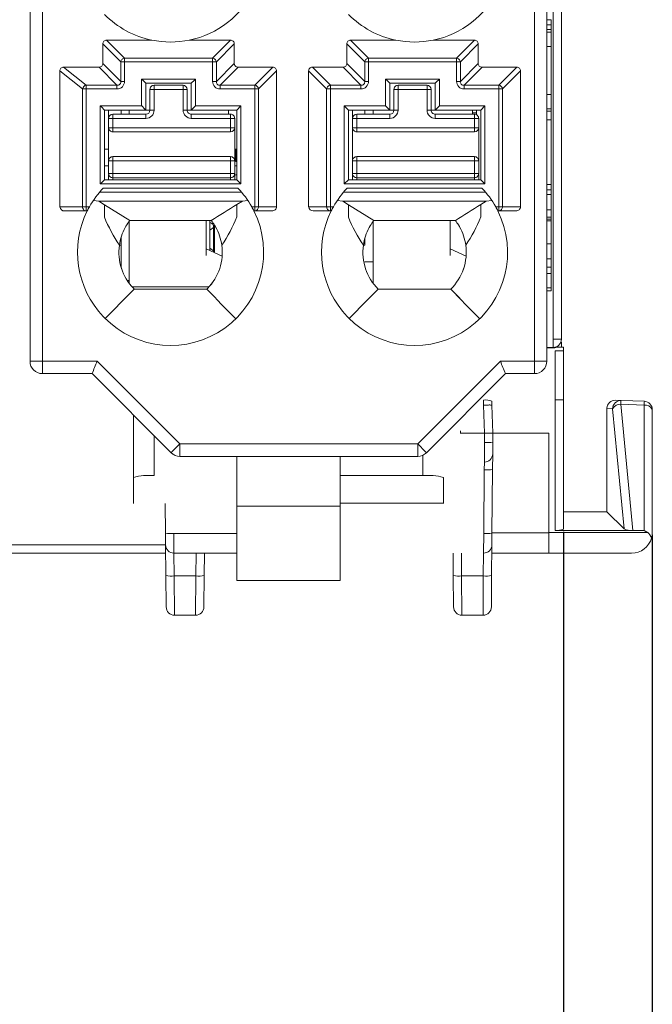
# Model space of a CAD drawing. Units: millimetres. Extents: x 0 to 592, y -1 to 415.
# Drawn here: x 253 to 268, y 167 to 191 of the extents above; entities that cross this region are included whole.
import ezdxf

# ---------------------------------------------------------------- set-up
doc = ezdxf.new("R2010")
doc.units = ezdxf.units.MM
doc.header["$MEASUREMENT"] = 0
doc.layers.add('Layer0000', color=7, linetype='Continuous', lineweight=20)
doc.dimstyles.get("Standard").update_dxf_attribs({"dimtxt": 6, "dimasz": 5, "dimexe": 0.18, "dimexo": 0.0625, "dimgap": 0.5, "dimtad": 1, "dimzin": 0, "dimdsep": 46, "dimtxsty": 'Standard', "dimcen": 0.09, "dimadec": 0, "dimazin": 0, "dimtfac": 1, "dimtofl": 0, "dimtmove": 0, "dimatfit": 3, "dimfxl": 1, "dimtolj": 1, "dimtzin": 0, "dimarcsym": 0})

# ---------------------------------------------------------------- blocks, each defined once
blk = doc.blocks.new('*D40')
at = {"color": 0, "lineweight": -2}
for p, q in [((239.963, 179.294), (239.963, 125.832)), ((268.163, 178.394), (268.163, 125.832)), ((244.963, 126.012), (263.163, 126.012))]:
    blk.add_line(p, q, dxfattribs=at)
at = {"color": 0}
for points in [[(244.963, 126.846), (244.963, 125.179), (239.963, 126.012)], [(263.163, 125.179), (263.163, 126.846), (268.163, 126.012)]]:
    blk.add_solid(points, dxfattribs=at)
at = {"layer": 'Defpoints', "color": 0}
for p in [(239.963, 179.356), (268.163, 178.456), (268.163, 126.012)]:
    blk.add_point(p, dxfattribs=at)
at = {"color": 0, "insert": (254.063, 129.602), "char_height": 6, "attachment_point": 5}
blk.add_mtext('\\A1;28.20', dxfattribs=at)
blk = doc.blocks.new('*D41')
at = {"color": 0, "lineweight": -2}
for p, q in [((239.963, 179.294), (239.963, 148.065)), ((266.013, 178.474), (266.013, 148.065)), ((244.963, 148.245), (261.013, 148.245))]:
    blk.add_line(p, q, dxfattribs=at)
at = {"color": 0}
for points in [[(244.963, 149.079), (244.963, 147.412), (239.963, 148.245)], [(261.013, 147.412), (261.013, 149.079), (266.013, 148.245)]]:
    blk.add_solid(points, dxfattribs=at)
at = {"layer": 'Defpoints', "color": 0}
for p in [(239.963, 179.356), (266.013, 178.536), (266.013, 148.245)]:
    blk.add_point(p, dxfattribs=at)
at = {"color": 0, "insert": (252.988, 151.835), "char_height": 6, "attachment_point": 5}
blk.add_mtext('\\A1;26.00', dxfattribs=at)

msp = doc.modelspace()

# ---------------------------------------------------------------- linework, layer by layer
at = {"layer": 'Layer0000'}
for p, q in [((253.113, 182.593), (253.113, 253.438)), ((253.113, 182.593), (253.113, 253.438)), ((253.413, 253.438), (253.413, 182.593)), ((253.413, 253.438), (253.413, 182.593)), ((265.313, 182.593), (265.313, 253.438)), ((265.313, 182.593), (265.313, 253.438)), ((265.613, 253.438), (265.613, 182.593)), ((265.613, 253.438), (265.613, 182.593)), ((265.963, 183.125), (265.963, 217.81)), ((265.763, 183.125), (265.763, 217.6)), ((265.613, 190.844), (265.713, 190.844)), ((265.613, 190.844), (265.713, 190.844)), ((265.713, 190.844), (265.713, 190.72)), ((265.713, 190.844), (265.713, 190.72)), ((265.613, 190.719), (265.713, 190.72)), ((265.613, 190.719), (265.713, 190.72)), ((265.713, 190.608), (265.613, 190.608)), ((265.713, 190.608), (265.613, 190.608)), ((265.713, 190.608), (265.713, 190.712)), ((265.713, 190.608), (265.713, 190.712)), ((265.713, 190.541), (265.713, 190.608)), ((265.713, 190.541), (265.713, 190.608)), ((254.965, 190.35), (256.06, 190.35)), ((255.398, 189.917), (254.965, 190.35)), ((254.965, 190.35), (256.06, 190.35)), ((255.398, 189.917), (254.965, 190.35)), ((256.966, 190.35), (257.963, 190.35)), ((256.966, 190.35), (257.963, 190.35)), ((257.963, 190.35), (257.53, 189.917)), ((257.963, 190.35), (257.53, 189.917)), ((260.865, 190.35), (261.96, 190.35)), ((261.298, 189.917), (260.865, 190.35)), ((260.865, 190.35), (261.96, 190.35)), ((261.298, 189.917), (260.865, 190.35)), ((262.866, 190.35), (263.863, 190.35)), ((262.866, 190.35), (263.863, 190.35)), ((263.863, 190.35), (263.43, 189.917)), ((263.863, 190.35), (263.43, 189.917)), ((265.613, 190.541), (265.713, 190.541)), ((265.613, 190.541), (265.713, 190.541)), ((265.713, 190.193), (265.713, 190.541)), ((265.713, 190.193), (265.713, 190.541)), ((254.874, 189.789), (254.874, 190.259)), ((255.307, 189.826), (254.874, 190.259)), ((254.874, 189.789), (254.874, 190.259)), ((255.307, 189.826), (254.874, 190.259)), ((257.621, 189.826), (258.054, 190.259)), ((257.621, 189.826), (258.054, 190.259)), ((258.054, 190.259), (258.054, 189.789)), ((258.054, 190.259), (258.054, 189.789)), ((260.774, 189.789), (260.774, 190.259)), ((261.207, 189.826), (260.774, 190.259)), ((260.774, 189.789), (260.774, 190.259)), ((261.207, 189.826), (260.774, 190.259)), ((263.521, 189.826), (263.954, 190.259)), ((263.521, 189.826), (263.954, 190.259)), ((263.954, 190.259), (263.954, 189.789)), ((263.954, 190.259), (263.954, 189.789)), ((265.613, 190.193), (265.713, 190.193)), ((265.613, 190.193), (265.713, 190.193)), ((265.713, 189.033), (265.713, 190.193)), ((265.713, 189.033), (265.713, 190.193)), ((255.398, 189.826), (255.398, 189.917)), ((255.398, 189.917), (257.53, 189.917)), ((255.398, 189.826), (255.398, 189.917)), ((255.398, 189.917), (257.53, 189.917)), ((257.53, 189.917), (257.53, 189.9)), ((257.53, 189.917), (257.53, 189.9)), ((257.53, 189.9), (257.53, 189.826)), ((257.53, 189.9), (257.53, 189.826)), ((261.298, 189.826), (261.298, 189.917)), ((261.298, 189.917), (263.43, 189.917)), ((261.298, 189.826), (261.298, 189.917)), ((261.298, 189.917), (263.43, 189.917)), ((253.836, 186.325), (253.836, 189.611)), ((254.384, 189.174), (253.836, 189.611)), ((253.836, 186.325), (253.836, 189.611)), ((254.384, 189.174), (253.836, 189.611)), ((253.927, 189.698), (254.783, 189.698)), ((253.927, 189.698), (254.471, 189.264)), ((253.927, 189.698), (254.783, 189.698)), ((253.927, 189.698), (254.471, 189.264)), ((255.216, 189.264), (254.783, 189.698)), ((255.216, 189.264), (254.783, 189.698)), ((254.874, 189.789), (255.307, 189.355)), ((254.874, 189.789), (255.307, 189.355)), ((255.307, 189.355), (255.307, 189.826)), ((255.398, 189.826), (255.307, 189.826)), ((255.307, 189.355), (255.307, 189.826)), ((255.398, 189.826), (255.307, 189.826)), ((257.53, 189.826), (255.398, 189.826)), ((255.398, 189.826), (255.398, 189.355)), ((257.53, 189.826), (255.398, 189.826)), ((255.398, 189.826), (255.398, 189.355)), ((257.53, 189.355), (257.53, 189.826)), ((257.603, 189.826), (257.53, 189.826)), ((257.53, 189.355), (257.53, 189.826)), ((257.603, 189.826), (257.53, 189.826)), ((257.612, 189.826), (257.603, 189.826)), ((257.621, 189.826), (257.612, 189.826)), ((257.621, 189.355), (257.621, 189.826)), ((257.621, 189.355), (257.621, 189.826)), ((257.621, 189.355), (258.054, 189.789)), ((257.621, 189.355), (258.054, 189.789)), ((257.711, 189.264), (258.145, 189.698)), ((257.711, 189.264), (258.145, 189.698)), ((258.145, 189.698), (258.984, 189.698)), ((258.145, 189.698), (258.984, 189.698)), ((258.549, 189.264), (258.984, 189.698)), ((258.549, 189.264), (258.984, 189.698)), ((258.64, 189.174), (259.075, 189.607)), ((258.64, 189.174), (259.075, 189.607)), ((259.075, 189.607), (259.075, 186.325)), ((259.075, 189.607), (259.075, 186.325)), ((259.851, 186.325), (259.851, 189.607)), ((260.286, 189.174), (259.851, 189.607)), ((259.851, 186.325), (259.851, 189.607)), ((260.286, 189.174), (259.851, 189.607)), ((259.942, 189.698), (260.683, 189.698)), ((259.942, 189.698), (260.377, 189.264)), ((259.942, 189.698), (260.683, 189.698)), ((259.942, 189.698), (260.377, 189.264)), ((261.116, 189.264), (260.683, 189.698)), ((261.116, 189.264), (260.683, 189.698)), ((260.774, 189.789), (261.207, 189.355)), ((260.774, 189.789), (261.207, 189.355)), ((261.207, 189.355), (261.207, 189.826)), ((261.298, 189.826), (261.207, 189.826)), ((261.207, 189.355), (261.207, 189.826)), ((261.298, 189.826), (261.207, 189.826)), ((263.43, 189.826), (261.298, 189.826)), ((261.298, 189.826), (261.298, 189.355)), ((263.43, 189.826), (261.298, 189.826)), ((261.298, 189.826), (261.298, 189.355)), ((263.43, 189.355), (263.43, 189.826)), ((263.521, 189.826), (263.43, 189.826)), ((263.43, 189.355), (263.43, 189.826)), ((263.521, 189.826), (263.43, 189.826)), ((263.521, 189.355), (263.521, 189.826)), ((263.521, 189.355), (263.521, 189.826)), ((263.521, 189.355), (263.954, 189.789)), ((263.521, 189.355), (263.954, 189.789)), ((263.611, 189.264), (264.045, 189.698)), ((263.611, 189.264), (264.045, 189.698)), ((264.045, 189.698), (264.884, 189.698)), ((264.045, 189.698), (264.884, 189.698)), ((264.449, 189.264), (264.884, 189.698)), ((264.449, 189.264), (264.884, 189.698)), ((264.54, 189.174), (264.975, 189.607)), ((264.54, 189.174), (264.975, 189.607)), ((264.975, 189.607), (264.975, 186.325)), ((264.975, 189.607), (264.975, 186.325)), ((255.813, 188.76), (255.813, 189.41)), ((255.813, 189.41), (257.113, 189.41)), ((255.813, 188.76), (255.813, 189.41)), ((255.813, 189.41), (257.113, 189.41)), ((257.113, 189.41), (257.113, 188.76)), ((257.113, 189.41), (257.113, 188.76)), ((261.713, 188.76), (261.713, 189.41)), ((261.713, 189.41), (263.013, 189.41)), ((261.713, 188.76), (261.713, 189.41)), ((261.713, 189.41), (263.013, 189.41)), ((263.013, 189.41), (263.013, 188.76)), ((263.013, 189.41), (263.013, 188.76)), ((254.384, 186.325), (254.384, 189.174)), ((254.402, 189.174), (254.384, 189.174)), ((254.384, 186.325), (254.384, 189.174)), ((254.402, 189.174), (254.384, 189.174)), ((254.471, 189.174), (254.402, 189.174)), ((254.471, 189.174), (254.402, 189.174)), ((254.471, 189.264), (255.216, 189.264)), ((254.471, 189.264), (255.216, 189.264)), ((254.471, 189.256), (254.471, 189.264)), ((254.471, 189.244), (254.471, 189.256)), ((254.471, 189.244), (254.471, 189.256)), ((254.471, 189.174), (254.471, 189.244)), ((254.471, 189.174), (254.471, 189.244)), ((255.216, 189.174), (254.471, 189.174)), ((254.471, 189.174), (254.471, 186.325)), ((255.216, 189.174), (254.471, 189.174)), ((254.471, 189.174), (254.471, 186.325)), ((255.216, 189.174), (255.216, 189.264)), ((255.216, 189.174), (255.216, 189.264)), ((255.398, 189.355), (255.307, 189.355)), ((255.398, 189.355), (255.307, 189.355)), ((255.913, 188.66), (255.913, 189.31)), ((255.913, 189.31), (257.013, 189.31)), ((255.913, 188.66), (255.913, 189.31)), ((255.913, 189.31), (257.013, 189.31)), ((256.014, 188.66), (256.014, 189.16)), ((256.114, 189.16), (256.014, 189.16)), ((256.114, 189.26), (256.814, 189.26)), ((256.114, 189.26), (256.114, 189.16)), ((256.814, 189.16), (256.114, 189.16)), ((256.114, 189.16), (256.114, 188.66)), ((256.814, 189.25), (256.814, 189.26)), ((256.814, 189.16), (256.814, 189.25)), ((256.814, 188.66), (256.814, 189.16)), ((256.894, 189.16), (256.814, 189.16)), ((256.914, 189.16), (256.894, 189.16)), ((256.914, 189.16), (256.914, 188.66)), ((257.013, 189.31), (257.013, 188.66)), ((257.013, 189.31), (257.013, 188.66)), ((257.621, 189.355), (257.53, 189.355)), ((257.621, 189.355), (257.53, 189.355)), ((258.549, 189.264), (257.711, 189.264)), ((257.711, 189.264), (257.711, 189.174)), ((258.549, 189.264), (257.711, 189.264)), ((257.711, 189.264), (257.711, 189.174)), ((258.549, 189.174), (257.711, 189.174)), ((258.549, 189.174), (257.711, 189.174)), ((258.549, 189.226), (258.549, 189.264)), ((258.549, 189.226), (258.549, 189.264)), ((258.549, 189.174), (258.549, 189.226)), ((258.549, 189.174), (258.549, 189.226)), ((258.549, 186.325), (258.549, 189.174)), ((258.64, 189.174), (258.549, 189.174)), ((258.549, 186.325), (258.549, 189.174)), ((258.64, 189.174), (258.549, 189.174)), ((258.64, 186.325), (258.64, 189.174)), ((258.64, 186.325), (258.64, 189.174)), ((260.286, 186.325), (260.286, 189.174)), ((260.304, 189.174), (260.286, 189.174)), ((260.286, 186.325), (260.286, 189.174)), ((260.304, 189.174), (260.286, 189.174)), ((260.377, 189.174), (260.304, 189.174)), ((260.377, 189.174), (260.304, 189.174)), ((260.377, 189.264), (261.116, 189.264)), ((260.377, 189.264), (261.116, 189.264)), ((260.377, 189.256), (260.377, 189.264)), ((260.377, 189.247), (260.377, 189.256)), ((260.377, 189.174), (260.377, 189.247)), ((260.377, 189.174), (260.377, 189.247)), ((261.116, 189.174), (260.377, 189.174)), ((260.377, 189.174), (260.377, 186.325)), ((261.116, 189.174), (260.377, 189.174)), ((260.377, 189.174), (260.377, 186.325)), ((261.116, 189.174), (261.116, 189.264)), ((261.116, 189.174), (261.116, 189.264)), ((261.298, 189.355), (261.207, 189.355)), ((261.298, 189.355), (261.207, 189.355)), ((262.913, 189.31), (261.813, 189.31)), ((261.813, 189.31), (261.813, 188.66)), ((262.913, 189.31), (261.813, 189.31)), ((261.813, 189.31), (261.813, 188.66)), ((261.914, 188.66), (261.914, 189.16)), ((262.014, 189.16), (261.914, 189.16)), ((262.014, 189.26), (262.714, 189.26)), ((262.014, 189.26), (262.014, 189.16)), ((262.714, 189.16), (262.014, 189.16)), ((262.014, 189.16), (262.014, 188.66)), ((262.714, 189.25), (262.714, 189.26)), ((262.714, 189.16), (262.714, 189.25)), ((262.714, 188.66), (262.714, 189.16)), ((262.794, 189.16), (262.714, 189.16)), ((262.814, 189.16), (262.794, 189.16)), ((262.814, 189.16), (262.814, 188.66)), ((262.913, 188.66), (262.913, 189.31)), ((262.913, 188.66), (262.913, 189.31)), ((263.521, 189.355), (263.43, 189.355)), ((263.521, 189.355), (263.43, 189.355)), ((264.449, 189.264), (263.611, 189.264)), ((263.611, 189.264), (263.611, 189.174)), ((264.449, 189.264), (263.611, 189.264)), ((263.611, 189.264), (263.611, 189.174)), ((264.449, 189.174), (263.611, 189.174)), ((264.449, 189.174), (263.611, 189.174)), ((264.449, 189.264), (264.449, 189.226)), ((264.449, 189.264), (264.449, 189.226)), ((264.449, 189.226), (264.449, 189.174)), ((264.449, 189.226), (264.449, 189.174)), ((264.449, 186.325), (264.449, 189.174)), ((264.54, 189.174), (264.449, 189.174)), ((264.449, 186.325), (264.449, 189.174)), ((264.54, 189.174), (264.449, 189.174)), ((264.54, 186.325), (264.54, 189.174)), ((264.54, 186.325), (264.54, 189.174)), ((265.613, 189.033), (265.713, 189.033)), ((265.613, 189.033), (265.713, 189.033)), ((265.713, 188.689), (265.713, 189.033)), ((265.713, 188.689), (265.713, 189.033)), ((254.813, 188.76), (255.813, 188.76)), ((254.813, 186.876), (254.813, 188.76)), ((254.813, 188.76), (255.813, 188.76)), ((254.813, 186.876), (254.813, 188.76)), ((254.913, 188.66), (254.913, 186.976)), ((254.913, 188.66), (255.913, 188.66)), ((254.913, 188.66), (254.913, 186.976)), ((254.913, 188.66), (255.913, 188.66)), ((255.014, 188.46), (255.014, 188.66)), ((255.314, 188.66), (255.314, 188.56)), ((255.514, 188.56), (255.514, 188.66)), ((256.014, 188.66), (255.913, 188.66)), ((256.014, 188.66), (255.913, 188.66)), ((256.014, 188.66), (256.114, 188.66)), ((256.914, 188.66), (256.814, 188.66)), ((257.013, 188.66), (256.914, 188.66)), ((257.013, 188.66), (256.914, 188.66)), ((257.013, 188.66), (258.113, 188.66)), ((257.013, 188.66), (258.113, 188.66)), ((257.113, 188.76), (258.213, 188.76)), ((257.113, 188.76), (258.213, 188.76)), ((257.914, 188.66), (257.914, 188.56)), ((258.213, 188.76), (258.113, 188.66)), ((258.213, 188.76), (258.113, 188.66)), ((258.113, 186.976), (258.113, 188.66)), ((258.113, 186.976), (258.113, 188.66)), ((258.213, 188.76), (258.213, 188.66)), ((258.213, 188.76), (258.213, 188.66)), ((258.213, 188.66), (258.213, 186.976)), ((258.213, 188.66), (258.213, 186.976)), ((260.713, 188.66), (260.713, 188.76)), ((260.713, 188.76), (261.713, 188.76)), ((260.713, 188.76), (260.813, 188.66)), ((260.713, 188.66), (260.713, 188.76)), ((260.713, 188.76), (261.713, 188.76)), ((260.713, 188.76), (260.813, 188.66)), ((260.713, 186.976), (260.713, 188.66)), ((260.713, 186.976), (260.713, 188.66)), ((260.813, 188.66), (260.813, 186.976)), ((261.813, 188.66), (260.813, 188.66)), ((260.813, 188.66), (260.813, 186.976)), ((261.813, 188.66), (260.813, 188.66)), ((260.914, 188.46), (260.914, 188.66)), ((261.214, 188.66), (261.214, 188.56)), ((261.414, 188.56), (261.414, 188.66)), ((261.713, 188.76), (261.813, 188.66)), ((261.713, 188.76), (261.813, 188.66)), ((261.914, 188.66), (261.813, 188.66)), ((261.914, 188.66), (261.813, 188.66)), ((261.914, 188.66), (262.014, 188.66)), ((262.814, 188.66), (262.714, 188.66)), ((262.913, 188.66), (262.814, 188.66)), ((262.913, 188.66), (262.814, 188.66)), ((263.013, 188.76), (262.913, 188.66)), ((263.013, 188.76), (262.913, 188.66)), ((264.013, 188.66), (262.913, 188.66)), ((264.013, 188.66), (262.913, 188.66)), ((263.013, 188.76), (264.113, 188.76)), ((263.013, 188.76), (264.113, 188.76)), ((263.814, 188.66), (263.814, 188.56)), ((263.913, 188.547), (263.913, 188.66)), ((264.113, 188.76), (264.013, 188.66)), ((264.113, 188.76), (264.013, 188.66)), ((264.013, 186.976), (264.013, 188.66)), ((264.013, 186.976), (264.013, 188.66)), ((264.113, 188.76), (264.113, 186.876)), ((264.113, 188.76), (264.113, 186.876)), ((265.713, 188.689), (265.613, 188.689)), ((265.713, 188.689), (265.713, 188.632)), ((265.713, 188.689), (265.713, 188.632)), ((255.014, 188.235), (255.014, 188.46)), ((255.114, 188.46), (255.014, 188.46)), ((255.914, 188.56), (255.114, 188.56)), ((255.114, 188.56), (255.114, 188.46)), ((255.914, 188.46), (255.114, 188.46)), ((255.114, 188.46), (255.114, 188.235)), ((255.914, 188.46), (255.914, 188.56)), ((257.014, 188.56), (257.964, 188.56)), ((257.014, 188.56), (257.014, 188.46)), ((257.964, 188.46), (257.014, 188.46)), ((257.964, 188.46), (257.964, 188.56)), ((257.964, 188.235), (257.964, 188.46)), ((258.064, 188.46), (257.964, 188.46)), ((258.064, 188.46), (258.064, 188.235)), ((260.914, 188.235), (260.914, 188.46)), ((261.014, 188.46), (260.914, 188.46)), ((261.814, 188.56), (261.014, 188.56)), ((261.014, 188.56), (261.014, 188.46)), ((261.814, 188.46), (261.014, 188.46)), ((261.014, 188.46), (261.014, 188.235)), ((261.814, 188.46), (261.814, 188.56)), ((262.914, 188.56), (263.864, 188.56)), ((262.914, 188.56), (262.914, 188.46)), ((263.864, 188.46), (262.914, 188.46)), ((263.814, 188.593), (263.913, 188.593)), ((263.864, 188.46), (263.864, 188.56)), ((263.864, 188.235), (263.864, 188.46)), ((263.964, 188.46), (263.864, 188.46)), ((263.964, 188.46), (263.964, 188.235)), ((265.613, 188.632), (265.713, 188.632)), ((265.613, 188.632), (265.713, 188.632)), ((265.613, 188.425), (265.713, 188.425)), ((265.613, 188.425), (265.713, 188.425)), ((265.713, 188.632), (265.713, 188.425)), ((265.713, 188.632), (265.713, 188.425)), ((265.713, 188.425), (265.713, 186.865)), ((265.713, 188.425), (265.713, 186.865)), ((255.014, 187.435), (255.014, 188.235)), ((255.014, 188.235), (255.114, 188.235)), ((255.114, 188.235), (257.964, 188.235)), ((255.114, 188.235), (255.114, 188.135)), ((257.964, 188.235), (258.064, 188.235)), ((257.964, 188.135), (257.964, 188.235)), ((258.064, 188.235), (258.064, 187.435)), ((260.914, 187.435), (260.914, 188.235)), ((260.914, 188.235), (261.014, 188.235)), ((261.014, 188.235), (263.864, 188.235)), ((261.014, 188.235), (261.014, 188.135)), ((263.864, 188.235), (263.964, 188.235)), ((263.864, 188.135), (263.864, 188.235)), ((263.964, 188.235), (263.964, 187.435)), ((257.964, 188.135), (255.114, 188.135)), ((263.864, 188.135), (261.014, 188.135)), ((255.014, 187.715), (254.913, 187.715)), ((258.113, 187.715), (258.064, 187.715)), ((258.087, 187.415), (258.087, 187.715)), ((255.114, 187.535), (257.964, 187.535)), ((255.114, 187.535), (255.114, 187.435)), ((257.964, 187.435), (257.964, 187.535)), ((261.014, 187.535), (263.864, 187.535)), ((261.014, 187.535), (261.014, 187.435)), ((263.864, 187.435), (263.864, 187.535)), ((255.014, 187.315), (254.913, 187.315)), ((255.014, 187.435), (255.014, 187.126)), ((255.114, 187.435), (255.014, 187.435)), ((255.114, 187.126), (255.114, 187.435)), ((257.964, 187.435), (255.114, 187.435)), ((257.964, 187.126), (257.964, 187.435)), ((258.064, 187.435), (257.964, 187.435)), ((258.064, 187.435), (258.064, 187.126)), ((258.064, 187.315), (258.113, 187.315)), ((258.087, 187.415), (258.113, 187.415)), ((260.914, 187.435), (260.914, 187.126)), ((261.014, 187.435), (260.914, 187.435)), ((261.014, 187.126), (261.014, 187.435)), ((263.864, 187.435), (261.014, 187.435)), ((263.864, 187.126), (263.864, 187.435)), ((263.964, 187.435), (263.864, 187.435)), ((263.964, 187.435), (263.964, 187.126)), ((255.014, 187.126), (255.114, 187.126)), ((255.014, 186.976), (255.014, 187.106)), ((255.114, 187.126), (257.964, 187.126)), ((255.114, 187.126), (255.114, 187.026)), ((257.964, 187.026), (255.114, 187.026)), ((255.114, 187.016), (255.114, 186.976)), ((257.964, 187.126), (258.064, 187.126)), ((257.964, 187.026), (257.964, 187.126)), ((257.964, 187.016), (257.964, 186.976)), ((258.064, 187.106), (258.064, 186.976)), ((258.064, 187.093), (258.113, 187.093)), ((260.914, 187.126), (261.014, 187.126)), ((260.914, 186.976), (260.914, 187.106)), ((261.014, 187.126), (263.864, 187.126)), ((261.014, 187.126), (261.014, 187.026)), ((263.864, 187.026), (261.014, 187.026)), ((261.014, 187.016), (261.014, 186.976)), ((263.864, 187.126), (263.964, 187.126)), ((263.864, 187.026), (263.864, 187.126)), ((263.864, 187.016), (263.864, 186.976)), ((263.964, 187.106), (263.964, 186.976)), ((258.213, 186.876), (254.813, 186.876)), ((258.213, 186.876), (254.813, 186.876)), ((254.884, 186.777), (258.142, 186.777)), ((254.884, 186.777), (258.142, 186.777)), ((258.113, 186.976), (254.913, 186.976)), ((258.113, 186.976), (254.913, 186.976)), ((258.213, 186.976), (258.213, 186.876)), ((258.213, 186.976), (258.213, 186.876)), ((260.713, 186.876), (260.713, 186.976)), ((260.713, 186.876), (260.813, 186.976)), ((260.713, 186.876), (260.713, 186.976)), ((260.713, 186.876), (260.813, 186.976)), ((264.113, 186.876), (260.713, 186.876)), ((264.113, 186.876), (260.713, 186.876)), ((260.784, 186.777), (264.042, 186.777)), ((260.784, 186.777), (264.042, 186.777)), ((264.013, 186.976), (260.813, 186.976)), ((264.013, 186.976), (260.813, 186.976)), ((265.713, 186.865), (265.613, 186.865)), ((265.713, 186.865), (265.613, 186.865)), ((265.713, 186.731), (265.713, 186.865)), ((265.713, 186.731), (265.713, 186.865)), ((254.795, 186.678), (258.231, 186.678)), ((254.795, 186.678), (258.231, 186.678)), ((260.695, 186.678), (264.131, 186.678)), ((260.695, 186.678), (264.131, 186.678)), ((265.613, 186.731), (265.713, 186.731)), ((265.613, 186.731), (265.713, 186.731)), ((265.613, 186.623), (265.713, 186.623)), ((265.613, 186.623), (265.713, 186.623)), ((265.713, 186.623), (265.713, 186.731)), ((265.713, 186.623), (265.713, 186.731)), ((265.713, 186.253), (265.713, 186.623)), ((265.713, 186.253), (265.713, 186.623)), ((254.384, 186.325), (253.836, 186.325)), ((254.384, 186.325), (253.836, 186.325)), ((254.384, 186.325), (254.457, 186.325)), ((254.384, 186.325), (254.457, 186.325)), ((254.457, 186.325), (254.471, 186.325)), ((254.457, 186.325), (254.471, 186.325)), ((254.471, 186.325), (254.551, 186.325)), ((254.471, 186.325), (254.471, 186.225)), ((254.471, 186.325), (254.551, 186.325)), ((254.471, 186.325), (254.471, 186.225)), ((254.645, 186.478), (254.778, 186.46)), ((254.645, 186.478), (254.778, 186.46)), ((254.778, 186.46), (258.248, 186.46)), ((254.913, 186.375), (254.778, 186.46)), ((254.778, 186.46), (258.248, 186.46)), ((254.913, 186.375), (254.778, 186.46)), ((254.914, 186.375), (255.529, 185.995)), ((254.914, 186.375), (255.529, 185.995)), ((258.114, 186.376), (258.248, 186.46)), ((258.114, 186.376), (258.248, 186.46)), ((258.114, 186.125), (258.114, 186.376)), ((258.114, 186.125), (258.114, 186.376)), ((258.248, 186.46), (258.381, 186.478)), ((258.248, 186.46), (258.381, 186.478)), ((258.476, 186.325), (258.549, 186.325)), ((258.476, 186.325), (258.549, 186.325)), ((258.549, 186.225), (258.549, 186.325)), ((258.549, 186.325), (258.64, 186.325)), ((258.549, 186.225), (258.549, 186.325)), ((258.549, 186.325), (258.64, 186.325)), ((259.075, 186.325), (258.64, 186.325)), ((259.075, 186.325), (258.64, 186.325)), ((260.286, 186.325), (259.851, 186.325)), ((260.286, 186.325), (259.851, 186.325)), ((260.286, 186.325), (260.377, 186.325)), ((260.286, 186.325), (260.377, 186.325)), ((260.377, 186.325), (260.451, 186.325)), ((260.377, 186.325), (260.377, 186.257)), ((260.377, 186.325), (260.451, 186.325)), ((260.377, 186.325), (260.377, 186.257)), ((260.545, 186.478), (260.678, 186.46)), ((260.545, 186.478), (260.678, 186.46)), ((260.813, 186.375), (260.678, 186.46)), ((260.813, 186.375), (260.678, 186.46)), ((260.679, 186.46), (264.148, 186.46)), ((260.679, 186.46), (264.148, 186.46)), ((260.814, 186.177), (260.813, 186.375)), ((260.813, 186.375), (261.427, 185.995)), ((260.814, 186.177), (260.813, 186.375)), ((260.813, 186.375), (261.427, 185.995)), ((264.014, 186.376), (264.148, 186.46)), ((264.014, 186.376), (264.148, 186.46)), ((264.014, 186.147), (264.014, 186.376)), ((264.014, 186.147), (264.014, 186.376)), ((264.148, 186.46), (264.281, 186.478)), ((264.148, 186.46), (264.281, 186.478)), ((264.376, 186.325), (264.449, 186.325)), ((264.376, 186.325), (264.449, 186.325)), ((264.449, 186.325), (264.54, 186.325)), ((264.449, 186.311), (264.449, 186.325)), ((264.449, 186.325), (264.54, 186.325)), ((264.449, 186.311), (264.449, 186.325)), ((264.449, 186.225), (264.449, 186.311)), ((264.449, 186.225), (264.449, 186.311)), ((264.54, 186.325), (264.975, 186.325)), ((264.54, 186.325), (264.975, 186.325)), ((254.471, 186.225), (253.951, 186.225)), ((254.471, 186.225), (253.951, 186.225)), ((254.498, 186.225), (254.471, 186.225)), ((254.498, 186.225), (254.471, 186.225)), ((254.914, 186.115), (254.914, 186.151)), ((254.914, 186.115), (254.914, 186.151)), ((254.914, 186.077), (254.914, 186.115)), ((254.914, 186.077), (254.914, 186.115)), ((258.114, 186.077), (258.114, 186.125)), ((258.114, 186.077), (258.114, 186.125)), ((258.549, 186.225), (258.529, 186.225)), ((258.549, 186.225), (258.529, 186.225)), ((258.549, 186.225), (258.965, 186.225)), ((258.549, 186.225), (258.965, 186.225)), ((260.377, 186.225), (259.961, 186.225)), ((260.377, 186.225), (259.961, 186.225)), ((260.377, 186.257), (260.377, 186.227)), ((260.377, 186.257), (260.377, 186.227)), ((260.377, 186.227), (260.377, 186.225)), ((260.398, 186.225), (260.377, 186.225)), ((260.398, 186.225), (260.377, 186.225)), ((260.814, 186.114), (260.814, 186.177)), ((260.814, 186.114), (260.814, 186.177)), ((260.814, 186.077), (260.814, 186.114)), ((260.814, 186.077), (260.814, 186.114)), ((264.014, 186.129), (264.014, 186.147)), ((264.014, 186.129), (264.014, 186.147)), ((264.014, 186.077), (264.014, 186.129)), ((264.014, 186.077), (264.014, 186.129)), ((264.449, 186.225), (264.429, 186.225)), ((264.449, 186.225), (264.429, 186.225)), ((264.865, 186.225), (264.449, 186.225)), ((264.865, 186.225), (264.449, 186.225)), ((264.516, 186.257), (264.508, 186.249)), ((264.516, 186.257), (264.508, 186.249)), ((265.613, 186.252), (265.713, 186.253)), ((265.613, 186.252), (265.713, 186.253)), ((265.613, 186.073), (265.713, 186.073)), ((265.613, 186.073), (265.713, 186.073)), ((265.713, 186.073), (265.713, 186.253)), ((265.713, 186.073), (265.713, 186.253)), ((265.713, 186.073), (265.713, 186.024)), ((265.713, 186.073), (265.713, 186.024)), ((255.412, 185.818), (255.413, 185.818)), ((255.412, 185.818), (255.413, 185.818)), ((255.413, 185.821), (255.413, 185.818)), ((255.43, 185.852), (255.414, 185.823)), ((255.43, 185.852), (255.414, 185.823)), ((255.514, 184.474), (255.514, 185.976)), ((255.529, 185.995), (257.498, 185.995)), ((255.529, 185.995), (257.498, 185.995)), ((257.374, 185.145), (257.374, 185.995)), ((257.463, 185.269), (257.463, 185.995)), ((257.547, 185.822), (257.463, 185.759)), ((257.487, 185.995), (257.495, 185.991)), ((257.547, 185.822), (257.572, 185.822)), ((257.547, 185.822), (257.547, 185.263)), ((257.572, 185.822), (257.572, 185.263)), ((257.577, 185.881), (257.603, 185.837)), ((257.577, 185.881), (257.603, 185.837)), ((261.312, 185.818), (261.313, 185.818)), ((261.312, 185.818), (261.313, 185.818)), ((261.338, 185.865), (261.314, 185.823)), ((261.338, 185.865), (261.314, 185.823)), ((261.414, 184.473), (261.414, 185.978)), ((263.4, 185.994), (261.427, 185.995)), ((263.4, 185.994), (261.427, 185.995)), ((263.274, 185.145), (263.274, 185.994)), ((263.496, 185.849), (263.475, 185.884)), ((263.496, 185.849), (263.475, 185.884)), ((263.502, 185.839), (263.496, 185.849)), ((263.502, 185.839), (263.496, 185.849)), ((265.713, 186.024), (265.613, 186.024)), ((265.713, 186.024), (265.613, 186.024)), ((265.713, 185.985), (265.613, 185.985)), ((265.713, 185.985), (265.613, 185.985)), ((265.713, 186.018), (265.713, 186.024)), ((265.713, 186.018), (265.713, 186.024)), ((265.713, 185.982), (265.713, 186.018)), ((265.713, 185.982), (265.713, 186.018)), ((265.713, 185.985), (265.713, 185.427)), ((265.713, 185.985), (265.713, 185.427)), ((255.314, 185.577), (255.314, 185.393)), ((261.214, 185.577), (261.214, 185.393)), ((255.275, 185.393), (255.314, 185.393)), ((255.314, 185.393), (255.314, 184.876)), ((257.463, 185.326), (257.547, 185.263)), ((261.175, 185.393), (261.214, 185.393)), ((265.613, 185.427), (265.713, 185.427)), ((265.613, 185.427), (265.713, 185.427)), ((265.713, 185.427), (265.713, 185.067)), ((265.713, 185.427), (265.713, 185.067)), ((257.374, 185.312), (257.759, 185.127)), ((257.547, 185.263), (257.572, 185.263)), ((263.274, 185.312), (263.659, 185.127)), ((261.214, 184.993), (261.414, 184.993)), ((265.613, 185.067), (265.713, 185.067)), ((265.613, 185.067), (265.713, 185.067)), ((265.613, 184.865), (265.713, 184.865)), ((265.613, 184.865), (265.713, 184.865)), ((265.713, 185.067), (265.713, 184.865)), ((265.713, 185.067), (265.713, 184.865)), ((265.713, 184.865), (265.713, 184.713)), ((265.713, 184.865), (265.713, 184.713)), ((265.713, 184.713), (265.613, 184.713)), ((265.713, 184.713), (265.613, 184.713)), ((265.713, 184.369), (265.713, 184.713)), ((265.713, 184.369), (265.713, 184.713)), ((255.467, 184.543), (255.514, 184.543)), ((255.58, 184.393), (257.446, 184.393)), ((255.633, 184.337), (255.615, 184.355)), ((255.633, 184.337), (255.615, 184.355)), ((255.633, 184.337), (256.508, 184.334)), ((255.633, 184.337), (256.508, 184.334)), ((256.508, 184.334), (257.388, 184.331)), ((256.508, 184.334), (257.388, 184.331)), ((257.388, 184.331), (257.406, 184.35)), ((257.388, 184.331), (257.406, 184.35)), ((261.533, 184.337), (262.408, 184.334)), ((261.533, 184.337), (262.408, 184.334)), ((262.408, 184.334), (263.288, 184.331)), ((262.408, 184.334), (263.288, 184.331)), ((265.613, 184.369), (265.713, 184.369)), ((265.613, 184.369), (265.713, 184.369)), ((265.613, 184.293), (265.713, 184.293)), ((265.613, 184.293), (265.713, 184.293)), ((265.713, 184.293), (265.713, 184.369)), ((265.713, 184.293), (265.713, 184.369)), ((254.913, 183.642), (254.884, 183.672)), ((254.913, 183.642), (254.884, 183.672)), ((260.813, 183.643), (260.784, 183.672)), ((260.813, 183.643), (260.784, 183.672)), ((265.763, 183.125), (265.963, 183.125)), ((265.963, 182.934), (265.963, 183.057)), ((265.764, 182.925), (265.613, 182.925)), ((265.761, 182.914), (265.613, 182.916)), ((265.813, 181.656), (265.813, 182.842)), ((265.848, 182.935), (265.885, 182.934)), ((265.885, 182.934), (265.963, 182.934)), ((265.963, 182.937), (266.013, 182.936)), ((266.013, 182.933), (265.963, 182.934)), ((266.013, 182.936), (266.013, 182.933)), ((266.013, 182.84), (266.013, 182.933)), ((266.013, 181.656), (266.013, 182.84)), ((253.129, 182.593), (253.113, 182.593)), ((253.129, 182.593), (253.113, 182.593)), ((253.413, 182.593), (253.129, 182.593)), ((253.413, 182.593), (253.129, 182.593)), ((253.413, 182.593), (254.737, 182.593)), ((253.413, 182.593), (254.737, 182.593)), ((254.737, 182.593), (256.737, 180.593)), ((254.737, 182.593), (256.737, 180.593)), ((262.489, 180.593), (264.489, 182.593)), ((262.489, 180.593), (264.489, 182.593)), ((264.489, 182.593), (265.313, 182.593)), ((264.489, 182.593), (265.313, 182.593)), ((265.313, 182.293), (265.313, 182.593)), ((265.313, 182.293), (265.313, 182.593)), ((254.613, 182.293), (253.413, 182.293)), ((254.613, 182.293), (253.413, 182.293)), ((254.613, 182.293), (256.525, 180.38)), ((254.613, 182.293), (256.525, 180.38)), ((264.613, 182.293), (262.701, 180.38)), ((264.613, 182.293), (262.701, 180.38)), ((264.613, 182.293), (265.313, 182.293)), ((264.613, 182.293), (265.313, 182.293)), ((264.083, 181.532), (264.079, 181.653)), ((264.083, 181.532), (264.106, 180.856)), ((264.279, 181.629), (264.283, 181.532)), ((264.283, 181.532), (264.306, 180.856)), ((266.013, 181.656), (265.813, 181.656)), ((265.813, 181.656), (265.813, 178.506)), ((266.013, 178.536), (266.013, 181.656)), ((267.27, 181.649), (267.407, 181.644)), ((267.4, 181.552), (267.963, 181.532)), ((267.69, 178.506), (267.4, 181.552)), ((267.407, 181.644), (267.97, 181.625)), ((267.963, 178.506), (267.963, 181.532)), ((255.613, 179.785), (255.613, 181.293)), ((255.613, 179.785), (255.613, 181.293)), ((267.063, 178.956), (267.063, 181.449)), ((267.063, 181.449), (267.202, 181.445)), ((267.479, 178.541), (267.202, 181.445)), ((268.163, 181.425), (268.163, 178.456)), ((264.106, 180.856), (263.519, 180.856)), ((263.522, 180.856), (263.522, 180.912)), ((264.106, 180.856), (264.104, 180.63)), ((264.306, 180.856), (264.106, 180.856)), ((264.306, 180.856), (264.304, 180.639)), ((265.664, 180.856), (264.306, 180.856)), ((265.664, 178.456), (265.664, 180.856)), ((256.113, 179.829), (256.113, 180.793)), ((256.113, 179.829), (256.113, 180.793)), ((256.554, 180.409), (256.737, 180.593)), ((256.554, 180.409), (256.737, 180.593)), ((256.737, 180.593), (262.489, 180.593)), ((256.737, 180.347), (256.737, 180.593)), ((256.737, 180.593), (262.489, 180.593)), ((256.737, 180.347), (256.737, 180.593)), ((262.489, 180.593), (262.679, 180.403)), ((262.489, 180.593), (262.489, 180.42)), ((262.489, 180.593), (262.679, 180.403)), ((262.489, 180.593), (262.489, 180.42)), ((264.104, 180.63), (264.102, 180.156)), ((264.304, 180.639), (264.302, 180.355)), ((256.525, 180.38), (256.554, 180.409)), ((256.525, 180.38), (256.554, 180.409)), ((256.737, 180.293), (256.737, 180.347)), ((256.737, 180.293), (256.737, 180.347)), ((262.489, 180.42), (262.489, 180.293)), ((262.489, 180.42), (262.489, 180.293)), ((262.679, 180.403), (262.701, 180.38)), ((262.679, 180.403), (262.701, 180.38)), ((264.302, 180.355), (264.298, 179.976)), ((262.489, 180.293), (256.737, 180.293)), ((262.489, 180.293), (256.737, 180.293)), ((258.113, 179.094), (258.113, 180.293)), ((258.113, 179.094), (258.113, 180.293)), ((260.613, 180.293), (260.613, 179.094)), ((260.613, 180.293), (260.613, 179.094)), ((262.613, 180.319), (262.613, 179.829)), ((262.613, 180.319), (262.613, 179.829)), ((264.102, 180.156), (264.098, 179.967)), ((264.098, 179.967), (264.085, 178.43)), ((264.298, 179.976), (264.285, 178.439)), ((255.613, 179.785), (255.613, 179.162)), ((255.613, 179.785), (255.613, 179.162)), ((262.613, 179.829), (260.613, 179.829)), ((262.613, 179.829), (260.613, 179.829)), ((263.113, 179.785), (263.113, 179.162)), ((263.113, 179.785), (263.113, 179.162)), ((255.613, 179.162), (255.613, 179.157)), ((256.39, 178.439), (256.384, 179.157)), ((263.113, 179.162), (260.613, 179.162)), ((263.113, 179.162), (260.613, 179.162)), ((263.113, 179.162), (263.113, 179.157)), ((260.613, 179.094), (258.113, 179.094)), ((258.113, 179.094), (258.113, 177.294)), ((260.613, 179.094), (258.113, 179.094)), ((258.113, 179.094), (258.113, 177.294)), ((260.613, 179.094), (260.613, 177.294)), ((260.613, 179.094), (260.613, 177.294)), ((266.013, 178.956), (267.063, 178.956)), ((267.063, 178.956), (267.479, 178.541)), ((256.393, 178.155), (256.39, 178.439)), ((256.593, 177.956), (256.59, 178.43)), ((256.59, 178.43), (258.113, 178.43)), ((264.085, 178.43), (264.083, 177.956)), ((264.285, 178.439), (264.283, 178.155)), ((265.664, 178.448), (264.285, 178.448)), ((265.664, 178.456), (265.664, 177.956)), ((268.044, 178.456), (265.664, 178.456)), ((265.813, 178.506), (267.69, 178.506)), ((267.69, 178.506), (267.963, 178.506)), ((267.963, 178.506), (268.044, 178.456)), ((251.281, 177.956), (256.394, 177.956)), ((256.393, 178.153), (251.283, 178.153)), ((256.399, 177.413), (256.393, 178.155)), ((256.593, 177.956), (256.59, 177.956)), ((258.113, 177.956), (256.593, 177.956)), ((256.599, 177.404), (256.593, 177.956)), ((257.13, 177.956), (257.125, 177.404)), ((257.33, 177.956), (257.325, 177.413)), ((263.35, 177.413), (263.345, 177.956)), ((263.55, 177.404), (263.545, 177.956)), ((264.082, 177.956), (264.076, 177.404)), ((264.283, 178.155), (264.276, 177.413)), ((264.281, 177.956), (265.664, 177.956)), ((267.663, 177.956), (265.664, 177.956)), ((256.406, 176.655), (256.399, 177.413)), ((256.606, 176.456), (256.599, 177.404)), ((256.599, 177.404), (257.125, 177.404)), ((257.125, 177.404), (257.118, 176.456)), ((257.325, 177.413), (257.318, 176.655)), ((260.613, 177.294), (258.113, 177.294)), ((260.613, 177.294), (258.113, 177.294)), ((263.357, 176.655), (263.35, 177.413)), ((263.557, 176.456), (263.55, 177.404)), ((263.55, 177.404), (264.076, 177.404)), ((264.076, 177.404), (264.07, 176.456)), ((264.276, 177.413), (264.27, 176.655)), ((257.118, 176.456), (256.606, 176.456)), ((264.07, 176.456), (263.557, 176.456))]:
    msp.add_line(p, q, dxfattribs=at)
for centre, radius, start, end in [((256.513, 192.554), 2.25, 281.6128, 26.3992), ((256.513, 192.554), 2.25, 281.6128, 26.3992), ((262.413, 192.554), 2.25, 281.6127, 26.3992), ((262.413, 192.554), 2.25, 281.6127, 26.3992), ((256.513, 192.554), 2.25, 224.6746, 258.3874), ((256.513, 192.554), 2.25, 224.6746, 258.3874), ((262.413, 192.554), 2.25, 224.6746, 258.3874), ((262.413, 192.554), 2.25, 224.6746, 258.3874), ((254.962, 190.262), 0.0882, 88.2884, 181.7135), ((254.962, 190.262), 0.0882, 88.2884, 181.7135), ((256.513, 192.557), 2.252, 258.3992, 281.6014), ((256.513, 192.554), 2.25, 258.3878, 281.6128), ((257.965, 190.262), 0.0884, 358.4226, 91.5795), ((257.965, 190.262), 0.0884, 358.4226, 91.5795), ((260.862, 190.262), 0.0882, 88.2885, 181.7136), ((260.862, 190.262), 0.0882, 88.2885, 181.7136), ((262.413, 192.556), 2.252, 258.3986, 281.6018), ((262.413, 192.554), 2.25, 258.3877, 281.6127), ((263.865, 190.262), 0.0884, 358.4225, 91.5793), ((263.865, 190.262), 0.0884, 358.4225, 91.5793), ((255.417, 189.806), 0.112, 134.5326, 169.3751), ((255.417, 189.806), 0.112, 134.5326, 169.3751), ((255.419, 189.807), 0.112, 100.6272, 135.4673), ((255.419, 189.807), 0.112, 100.6272, 135.4673), ((257.509, 189.807), 0.112, 44.5789, 79.3461), ((257.509, 189.807), 0.112, 44.5789, 79.3461), ((257.51, 189.805), 0.113, 10.6859, 45.4007), ((257.51, 189.805), 0.113, 10.6859, 45.4007), ((261.317, 189.806), 0.112, 134.5326, 169.3751), ((261.317, 189.806), 0.112, 134.5326, 169.3751), ((261.319, 189.807), 0.112, 100.6272, 135.4673), ((261.319, 189.807), 0.112, 100.6272, 135.4673), ((266.306, 189.872), 2.876, 179.0947, 180.9044), ((266.306, 189.872), 2.876, 179.0947, 180.9044), ((263.409, 189.807), 0.113, 44.5917, 79.3163), ((263.409, 189.807), 0.113, 44.5917, 79.3163), ((263.41, 189.805), 0.112, 10.6578, 45.4332), ((263.41, 189.805), 0.112, 10.6578, 45.4332), ((253.922, 189.611), 0.0865, 86.776, 180.484), ((253.922, 189.611), 0.0865, 86.776, 180.484), ((254.785, 189.786), 0.0884, 268.4166, 1.5872), ((254.785, 189.786), 0.0884, 268.4166, 1.5872), ((258.142, 189.786), 0.0884, 178.4166, 271.5876), ((258.142, 189.786), 0.0884, 178.4166, 271.5876), ((258.987, 189.61), 0.0882, 358.3034, 91.7355), ((258.987, 189.61), 0.0882, 358.3034, 91.7355), ((259.94, 189.609), 0.0884, 88.386, 181.5717), ((259.94, 189.609), 0.0884, 88.386, 181.5717), ((260.685, 189.786), 0.0884, 268.4166, 1.5872), ((260.685, 189.786), 0.0884, 268.4166, 1.5872), ((264.042, 189.786), 0.0884, 178.4166, 271.5876), ((264.042, 189.786), 0.0884, 178.4166, 271.5876), ((264.887, 189.61), 0.0882, 358.3034, 91.7355), ((264.887, 189.61), 0.0882, 358.3034, 91.7355), ((251.596, 185.093), 6.035, 44.3275, 45.6701), ((251.596, 185.093), 6.035, 44.3275, 45.6701), ((252.753, 193.671), 6.096, 314.3342, 315.6634), ((252.753, 193.671), 6.096, 314.3342, 315.6634), ((257.481, 185.078), 6.057, 44.3299, 45.6677), ((257.481, 185.078), 6.057, 44.3299, 45.6677), ((258.648, 193.676), 6.103, 314.335, 315.6627), ((258.648, 193.676), 6.103, 314.335, 315.6627), ((254.502, 189.149), 0.12, 136.1193, 168.1391), ((254.502, 189.149), 0.12, 136.1193, 168.1391), ((254.497, 189.155), 0.112, 104.5295, 136.9421), ((254.497, 189.155), 0.112, 104.5295, 136.9421), ((255.221, 189.35), 0.177, 268.3654, 1.6308), ((255.233, 189.338), 0.0758, 257.0648, 12.9415), ((255.221, 189.35), 0.177, 268.3654, 1.6308), ((255.233, 189.338), 0.0758, 257.0648, 12.9415), ((256.114, 189.16), 0.1, 89.9981, 180.0015), ((256.814, 189.16), 0.1, 0.0008, 89.9988), ((257.706, 189.35), 0.177, 178.3655, 271.633), ((257.706, 189.35), 0.177, 178.3655, 271.633), ((257.695, 189.338), 0.0758, 167.059, 282.9436), ((257.695, 189.338), 0.0758, 167.059, 282.9436), ((258.527, 189.152), 0.115, 10.9342, 79.0167), ((258.527, 189.152), 0.115, 10.9342, 79.0167), ((260.397, 189.153), 0.112, 134.6021, 169.3217), ((260.397, 189.153), 0.112, 134.6021, 169.3217), ((260.398, 189.154), 0.113, 101.66, 135.3857), ((260.398, 189.154), 0.113, 101.66, 135.3857), ((261.121, 189.35), 0.177, 268.3659, 1.6304), ((261.133, 189.338), 0.0758, 257.0648, 12.9415), ((261.121, 189.35), 0.177, 268.3659, 1.6304), ((261.133, 189.338), 0.0758, 257.0648, 12.9415), ((262.014, 189.16), 0.1, 89.9981, 180.0015), ((262.714, 189.16), 0.1, 0.0008, 89.9988), ((263.606, 189.35), 0.177, 178.3655, 271.633), ((263.606, 189.35), 0.177, 178.3655, 271.633), ((263.595, 189.338), 0.0758, 167.059, 282.9436), ((263.595, 189.338), 0.0758, 167.059, 282.9436), ((264.427, 189.151), 0.115, 11.147, 78.8044), ((264.427, 189.151), 0.115, 11.147, 78.8044), ((249.373, 183.221), 7.764, 44.4765, 45.5201), ((249.373, 183.221), 7.764, 44.4765, 45.5201), ((260.172, 193.019), 6.093, 224.3359, 225.6657), ((260.172, 193.019), 6.093, 224.3359, 225.6657), ((255.914, 188.66), 0.1, 270.0001, 0), ((255.914, 188.661), 0.2, 270.0514, 359.946), ((257.014, 188.661), 0.2, 180.0554, 269.9485), ((257.014, 188.66), 0.1, 179.9998, 270.002), ((261.689, 184.085), 6.542, 134.381, 135.6196), ((261.689, 184.085), 6.542, 134.381, 135.6196), ((261.814, 188.66), 0.1, 270.0001, 0), ((261.814, 188.661), 0.2, 270.0514, 359.946), ((262.914, 188.661), 0.2, 180.0554, 269.9485), ((262.914, 188.66), 0.1, 179.9998, 270.002), ((255.114, 188.46), 0.1, 90, 180), ((257.964, 188.46), 0.1, 360, 90.0004), ((261.014, 188.46), 0.1, 90, 180), ((263.864, 188.46), 0.1, 360, 90.0004), ((255.114, 188.235), 0.1, 179.9999, 270.0002), ((257.964, 188.235), 0.1, 270, 360), ((261.014, 188.235), 0.1, 179.9999, 270.0002), ((263.864, 188.235), 0.1, 270, 360), ((255.114, 187.435), 0.1, 90, 180.0037), ((257.964, 187.435), 0.1, 359.9979, 90.0001), ((261.014, 187.435), 0.1, 90, 180.0037), ((263.864, 187.435), 0.1, 359.9979, 90.0001), ((255.114, 187.126), 0.1, 179.9999, 270.0002), ((257.964, 187.126), 0.1, 269.9998, 0), ((261.014, 187.126), 0.1, 179.9999, 270.0002), ((263.864, 187.126), 0.1, 269.9998, 0), ((256.513, 185.224), 2.25, 136.3775, 150.7207), ((256.513, 185.224), 2.25, 136.3775, 150.7207), ((252.306, 189.484), 3.617, 313.8763, 316.1161), ((252.306, 189.484), 3.617, 313.8763, 316.1161), ((260.111, 188.881), 2.761, 223.63, 226.57), ((260.111, 188.881), 2.761, 223.63, 226.57), ((256.513, 185.224), 2.25, 29.2787, 43.6226), ((256.513, 185.224), 2.25, 29.2787, 43.6226), ((262.413, 185.224), 2.25, 136.3774, 150.7207), ((262.413, 185.224), 2.25, 136.3774, 150.7207), ((269.503, 192.366), 7.693, 224.4731, 225.5263), ((269.503, 192.366), 7.693, 224.4731, 225.5263), ((262.413, 185.224), 2.25, 29.2796, 43.6229), ((262.413, 185.224), 2.25, 29.2796, 43.6229), ((265.724, 186.731), 0.0106, 178.6959, 180.1666), ((265.703, 186.731), 0.0106, 359.8515, 1.3217), ((253.944, 186.333), 0.109, 184.3829, 273.8306), ((253.944, 186.333), 0.109, 184.3829, 273.8306), ((254.49, 186.323), 0.106, 179.1307, 226.7808), ((254.49, 186.323), 0.106, 179.1307, 226.7808), ((256.51, 185.226), 2.247, 150.7187, 153.6029), ((256.513, 185.224), 2.25, 150.7207, 153.6008), ((297.913, 186.334), 42.999, 179.9455, 180.2436), ((297.913, 186.334), 42.999, 179.9455, 180.2436), ((198.281, 282.429), 113.164, 301.55227, 301.91877), ((198.281, 282.429), 113.164, 301.55227, 301.91877), ((256.513, 185.224), 2.25, 26.3992, 29.2787), ((256.503, 185.219), 2.261, 26.4066, 29.2715), ((258.534, 186.324), 0.106, 321.0143, 0.3423), ((258.534, 186.324), 0.106, 321.0143, 0.3423), ((258.971, 186.329), 0.104, 266.762, 357.7069), ((258.971, 186.329), 0.104, 266.762, 357.7069), ((259.957, 186.33), 0.105, 182.9046, 272.6269), ((259.957, 186.33), 0.105, 182.9046, 272.6269), ((260.389, 186.323), 0.103, 179.1385, 234.7147), ((260.389, 186.323), 0.103, 179.1385, 234.7147), ((262.412, 185.225), 2.249, 150.72, 153.6015), ((262.413, 185.224), 2.25, 150.7207, 153.6008), ((329.173, 80.769), 124.091, 121.67479, 122.00774), ((329.173, 80.769), 124.091, 121.67479, 122.00774), ((262.32, 185.175), 2.355, 26.4634, 29.2154), ((262.413, 185.224), 2.25, 26.3992, 29.2796), ((264.434, 186.324), 0.106, 321.014, 0.3422), ((264.434, 186.324), 0.106, 321.014, 0.3422), ((264.871, 186.329), 0.104, 266.762, 357.7069), ((264.871, 186.329), 0.104, 266.762, 357.7069), ((256.513, 185.224), 2.25, 153.6009, 223.6225), ((256.513, 185.224), 2.25, 153.6009, 223.6225), ((254.472, 186.304), 0.0796, 227.3226, 269.4501), ((254.472, 186.304), 0.0796, 227.3226, 269.4501), ((256.513, 185.224), 2.25, 224.6746, 26.3992), ((256.513, 185.224), 2.25, 224.6746, 26.3992), ((258.232, 187.404), 3.574, 201.8089, 214.1699), ((258.232, 187.404), 3.574, 201.8089, 214.1699), ((254.841, 187.386), 3.525, 325.6469, 338.2084), ((254.841, 187.386), 3.525, 325.6469, 338.2084), ((258.548, 186.312), 0.0873, 270.6441, 321.355), ((258.548, 186.312), 0.0873, 270.6441, 321.355), ((262.413, 185.224), 2.25, 153.6008, 223.6225), ((262.413, 185.224), 2.25, 153.6008, 223.6225), ((260.377, 186.309), 0.0847, 235.6359, 269.7956), ((260.377, 186.309), 0.0847, 235.6359, 269.7956), ((262.413, 185.224), 2.25, 224.6661, 26.3992), ((262.413, 185.224), 2.25, 224.6661, 26.3992), ((264.153, 187.414), 3.597, 201.833, 214.1183), ((264.153, 187.414), 3.597, 201.833, 214.1183), ((260.783, 187.364), 3.478, 325.5549, 338.2874), ((260.783, 187.364), 3.478, 325.5549, 338.2874), ((264.449, 186.311), 0.086, 270.5225, 313.7265), ((264.449, 186.311), 0.086, 270.4087, 313.7287), ((256.578, 185.208), 1.317, 152.1392, 171.7535), ((256.513, 185.224), 1.25, 151.4028, 172.0613), ((256.513, 185.224), 1.25, 151.4028, 151.6424), ((256.943, 184.914), 1.78, 142.6021, 148.185), ((256.943, 184.914), 1.78, 142.6021, 148.185), ((257.464, 185.849), 0.0872, 342.1992, 90.7097), ((256.513, 185.224), 1.25, 31.7043, 38.0442), ((256.513, 185.224), 1.25, 31.7043, 38.0442), ((257.252, 185.824), 0.32, 359.6197, 9.9267), ((256.513, 185.224), 1.25, 7.9282, 29.3545), ((256.513, 185.224), 1.25, 7.9282, 29.3545), ((262.481, 185.207), 1.32, 152.1827, 171.7462), ((262.413, 185.224), 1.25, 151.4096, 172.0633), ((263.714, 184.332), 2.827, 143.9824, 147.1735), ((263.714, 184.332), 2.827, 143.9824, 147.1735), ((261.463, 184.597), 2.389, 32.5964, 35.8003), ((261.463, 184.597), 2.389, 32.5964, 35.8003), ((262.413, 185.224), 1.25, 7.93, 29.4605), ((262.413, 185.224), 1.25, 7.93, 29.4605), ((256.513, 185.224), 1.25, 172.0616, 224.0484), ((256.524, 185.228), 1.261, 172.2995, 223.8128), ((256.512, 185.225), 1.251, 315.6126, 7.9111), ((256.513, 185.224), 1.25, 315.5956, 7.9281), ((262.414, 185.225), 1.251, 172.0891, 225.2196), ((262.413, 185.224), 1.25, 172.0704, 225.2383), ((262.412, 185.225), 1.251, 314.4231, 7.9073), ((262.413, 185.224), 1.25, 314.4036, 7.9268), ((257.357, 185.243), 0.191, 355.5937, 5.8363), ((257.233, 185.262), 0.339, 352.6562, 0.2067), ((170.898, 267.669), 118.845, 314.99604, 315.47818), ((170.898, 267.669), 118.845, 314.99604, 315.47818), ((148.577, 77.057), 152.799, 44.21688, 44.59237), ((148.577, 77.057), 152.799, 44.21688, 44.59237), ((176.801, 267.665), 118.84, 314.99647, 315.47864), ((176.801, 267.665), 118.84, 314.99647, 315.47864), ((154.457, 77.037), 152.828, 44.21736, 44.59279), ((154.594, 77.171), 152.636, 44.21757, 44.59294), ((265.763, 183.125), 0.2, 270.3, 359.8125), ((256.215, 183.025), 9.55, 359.4, 0.6), ((265.763, 183.114), 0.2, 269.5, 295.1875), ((265.751, 182.925), 0.0151, 313.5167, 0.9416), ((265.773, 183.076), 0.16, 276.6276, 297.8259), ((266.113, 211.47), 28.63, 269.4001, 269.7999), ((253.413, 182.593), 0.3, 180, 270), ((253.413, 182.593), 0.3, 180, 270), ((217.962, 182.442), 35.451, 359.7577, 0.2426), ((217.962, 182.442), 35.451, 359.7577, 0.2426), ((235.388, 190.432), 20.877, 337.0549, 337.946), ((235.388, 190.432), 20.877, 337.0549, 337.946), ((276.514, 187.398), 12.95, 201.7816, 203.2184), ((276.514, 187.398), 12.95, 201.7816, 203.2184), ((265.463, 177.227), 5.368, 88.3928, 91.5953), ((265.463, 177.227), 5.368, 88.3928, 91.5953), ((265.313, 182.593), 0.3, 315, 360), ((265.313, 182.593), 0.3, 315, 360), ((265.313, 182.593), 0.3, 269.9965, 315), ((265.313, 182.593), 0.3, 269.9965, 315), ((264.14, 181.313), 0.345, 66.1253, 100.0496), ((267.263, 181.449), 0.2, 88, 178), ((267.401, 181.446), 0.199, 88.3358, 180.2798), ((267.386, 181.342), 0.211, 86.1885, 150.7273), ((268.165, 181.541), 0.765, 172.2116, 179.1743), ((268.728, 181.521), 0.765, 172.2116, 179.1743), ((267.999, 181.358), 0.177, 22.0221, 101.5945), ((267.963, 181.425), 0.2, 0, 88), ((264.163, 181.592), 0.964, 266.5371, 278.4572), ((256.737, 180.593), 0.3, 225, 269.997), ((256.738, 180.593), 0.3, 225.0333, 269.9637), ((262.489, 180.593), 0.3, 270, 315), ((262.489, 180.593), 0.3, 270, 315), ((264.102, 180.356), 0.2, 270, 359.5), ((264.157, 180.929), 0.964, 266.5371, 278.4572), ((255.99, 178.373), 1.462, 85.1487, 104.9218), ((255.99, 178.373), 1.462, 85.1487, 104.9218), ((262.732, 178.317), 1.517, 75.4417, 94.4889), ((262.732, 178.317), 1.517, 75.4417, 94.4889), ((256.532, 179.392), 0.964, 261.5428, 273.4629), ((264.143, 179.392), 0.964, 266.5371, 278.4572), ((265.862, 178.862), 0.359, 262.1786, 294.8833), ((267.653, 178.944), 0.439, 246.6614, 274.8647), ((267.851, 178.221), 0.31, 18.6424, 50.6004), ((267.663, 178.456), 0.5, 344.2353, 0.005), ((267.663, 178.456), 0.5, 270, 344.1858), ((256.593, 178.156), 0.2, 180.5, 270), ((264.083, 178.156), 0.2, 270, 359.5), ((256.541, 178.366), 0.964, 261.5428, 273.4629), ((257.183, 178.366), 0.964, 266.5371, 278.4572), ((263.492, 178.366), 0.964, 261.5428, 273.4629), ((264.134, 178.366), 0.964, 266.5371, 278.4572), ((256.606, 176.656), 0.2, 180.5, 270), ((257.118, 176.656), 0.2, 270, 359.5), ((263.557, 176.656), 0.2, 180.5, 270), ((264.07, 176.656), 0.2, 270, 359.5)]:
    msp.add_arc(centre, radius, start, end, dxfattribs=at)
for points, weights in [([(265.963, 183.114), (265.963, 183.114), (265.963, 183.114)], [0.97906244868, 0.989087994833, 1]), ([(264.083, 181.532), (264.282, 181.539), (264.283, 181.532)], [1, 0.707537269109, 1])]:
    msp.add_rational_spline(points, weights, degree=2, dxfattribs=at)

# ---------------------------------------------------------------- dimensions: what is measured, and where the dimension line sits
dim = msp.add_linear_dim(base=(268.163, 126.012), p1=(239.963, 179.356), p2=(268.163, 178.456), dimstyle='Standard')
dim.commit()
dim.dimension.update_dxf_attribs({"geometry": '*D40', "text_midpoint": (254.063, 129.602)})
dim = msp.add_linear_dim(base=(266.013, 148.245), p1=(239.963, 179.356), p2=(266.013, 178.536), text='26.00', dimstyle='Standard', override={"dimtxsty": 'Standard'})
dim.commit()
dim.dimension.update_dxf_attribs({"geometry": '*D41', "text_midpoint": (252.988, 151.835)})

doc.saveas('drawing.dxf')
